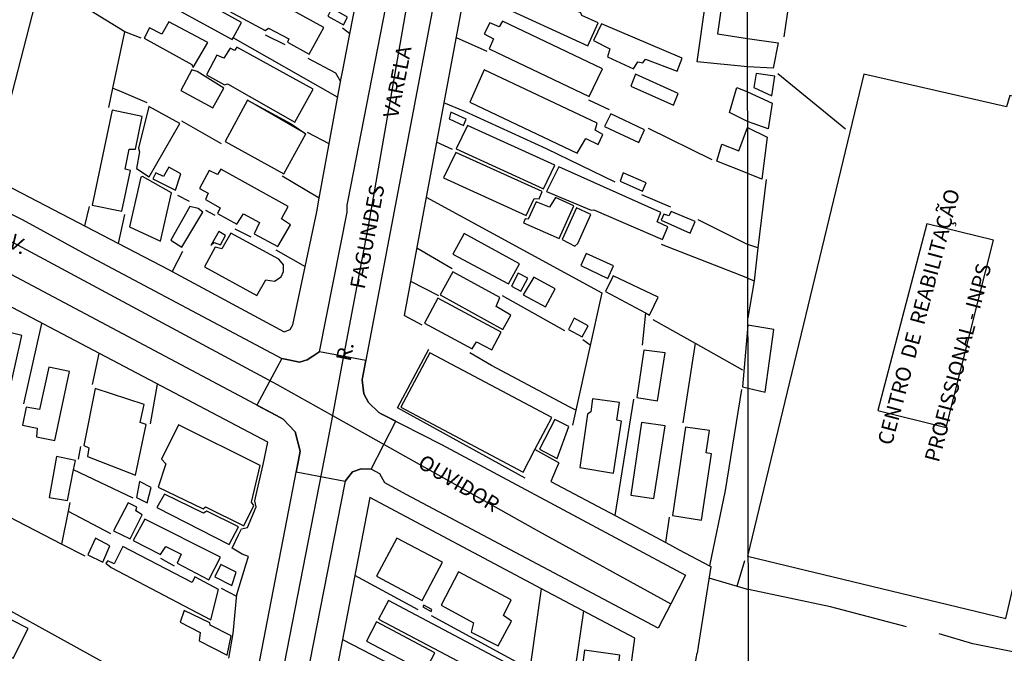
# Model space of a CAD drawing. Units: millimetres. Extents: x 178300 to 180721, y 1671502 to 1674279.
# Drawn here: x 180108 to 180273, y 1673919 to 1674025 of the extents above; entities that cross this region are included whole.
import ezdxf
from ezdxf.enums import TextEntityAlignment as Align

# ---------------------------------------------------------------- set-up
doc = ezdxf.new("R2010")
doc.units = ezdxf.units.MM
doc.header["$MEASUREMENT"] = 0
for name, color, linetype in [('V-CRUZAMENTO', 1, 'Continuous'), ('V-EDIFICACAO', 7, 'Continuous'), ('V-EDIFICACAO_IDENTIFICADA', 6, 'Continuous'), ('V-EIXO_DE_LOGRADOURO', 3, 'Continuous'), ('V-LOTE', 1, 'Continuous'), ('V-NOME_DOS_LOGRADOUROS', 7, 'Continuous'), ('V-QUADRA', 2, 'Continuous'), ('V-TESTADA', 250, 'Continuous'), ('X-LIMITE_1000', 7, 'Continuous')]:
    doc.layers.add(name, color=color, linetype=linetype)

msp = doc.modelspace()

# ---------------------------------------------------------------- linework, layer by layer
at = {"layer": 'V-CRUZAMENTO'}
msp.add_lwpolyline([(180165.81, 1673962.48), (180165.5, 1673964.8), (180166.11, 1673968.04), (180158.42, 1673969.5), (180156.36, 1673968.13), (180155.07, 1673967.74), (180153.2, 1673968.15), (180152.09, 1673968.39), (180147.94, 1673960.58), (180151.21, 1673958.84), (180152.34, 1673958.24), (180154.32, 1673956.11), (180155.17, 1673952.87), (180154.88, 1673951.37), (180154.51, 1673949.44), (180162.68, 1673947.86), (180163.89, 1673949.42), (180165.34, 1673949.95), (180167.01, 1673949.87), (180171.13, 1673957.9), (180168.7, 1673959.15), (180168.32, 1673959.35), (180166.57, 1673961.03)], close=True, dxfattribs=at)
at = {"layer": 'V-EDIFICACAO'}
for points in [[(180134.98, 1674035.28), (180133.25, 1674032.22), (180133.6, 1674031.64), (180149.33, 1674023.12), (180149.87, 1674023.54), (180153.26, 1674021.72), (180153.03, 1674021.21), (180156.67, 1674019.17), (180159.13, 1674023.63), (180147.04, 1674030.33), (180146.21, 1674029.12), (180134.98, 1674035.28)], [(180143.98, 1674021.93), (180145.38, 1674024.5), (180133.38, 1674031.16), (180131.69, 1674028.29), (180143.84, 1674021.66)], [(180196.05, 1674028.64), (180195.53, 1674027.81), (180189.28, 1674030.69), (180187.9, 1674027.59), (180203.16, 1674020.6), (180204.88, 1674024.4), (180202.17, 1674025.64), (180202.04, 1674026.09), (180196.05, 1674028.64), (180196.05, 1674028.64)], [(180229.84, 1674017.07), (180221.44, 1674017.89), (180222.87, 1674028.07), (180225.52, 1674027.65), (180224.85, 1674022.58), (180229.83, 1674021.8), (180234.92, 1674021.08), (180234.12, 1674016.83)], [(180160.47, 1674026.86), (180159.77, 1674025.52), (180162.41, 1674024.08), (180163.08, 1674025.36), (180160.47, 1674026.86)], [(180133.25, 1674024.59), (180132.1, 1674022.52), (180130.03, 1674023.57), (180129.11, 1674021.88), (180137.08, 1674017.45), (180137.34, 1674016.97), (180139.76, 1674021.11), (180133.25, 1674024.59)], [(180188.93, 1674024.72), (180188.38, 1674023.73), (180186.82, 1674024.43), (180185.89, 1674022.58), (180187.43, 1674021.75), (180186.72, 1674020.06), (180203.41, 1674012.09), (180205.61, 1674016.71), (180188.93, 1674024.72)], [(180205.45, 1674024.24), (180204.14, 1674021.47), (180206.86, 1674020.06), (180206.47, 1674018.75), (180210.78, 1674016.74), (180211.51, 1674017.92), (180212.38, 1674017.76), (180212.82, 1674018.34), (180218.09, 1674016.33), (180218.92, 1674018.53), (180205.45, 1674024.24)], [(180144.61, 1674020.38), (180144.23, 1674019.81), (180143.46, 1674020.19), (180142.44, 1674018.5), (180141.29, 1674019.01), (180139.54, 1674015.75), (180142.54, 1674014.06), (180143.05, 1674014.22), (180154.28, 1674007.84), (180157.34, 1674013.36), (180144.61, 1674020.38)], [(180137.97, 1674016.3), (180137.11, 1674016.55), (180135.26, 1674013.11), (180140.59, 1674010.24), (180142.41, 1674013.52), (180137.97, 1674016.3)], [(180185.89, 1674016.55), (180183.47, 1674011.19), (180201.4, 1674002.64), (180202.87, 1674005.13), (180204.91, 1674004.11), (180205.71, 1674005.77), (180204.4, 1674006.47), (180204.75, 1674007.65), (180185.89, 1674016.55)], [(180211.16, 1674015.85), (180210.37, 1674013.84), (180217.48, 1674010.65), (180217.48, 1674010.65), (180218.28, 1674012.6), (180211.16, 1674015.85)], [(180231.25, 1674015.97), (180230.9, 1674013.61), (180233.9, 1674012.23), (180234.41, 1674015.49), (180231.25, 1674015.97)], [(180229.85, 1674007.97), (180226.8, 1674009.44), (180228.04, 1674013.62), (180229.84, 1674012.9), (180233.92, 1674010.99), (180233.28, 1674006.74)], [(180129.9, 1674010.46), (180128.21, 1674003.47), (180128.37, 1674002.87), (180127.83, 1674000.09), (180129.97, 1673998.69), (180135.1, 1674007.62), (180129.9, 1674010.46)], [(180146.4, 1674011.51), (180142.63, 1674004.62), (180152.46, 1673999.2), (180156.13, 1674005.86)], [(180146.4, 1674011.51), (180153.67, 1674007.56), (180156.13, 1674005.86)], [(180123.81, 1674009.85), (180120.43, 1673993.96), (180125.4, 1673992.97), (180126.84, 1673999.77), (180125.98, 1673999.99), (180126.65, 1674003.31), (180127.67, 1674003.31), (180128.79, 1674008.77), (180123.81, 1674009.85)], [(180180.31, 1674009.5), (180180.02, 1674008.38), (180182.42, 1674007.3), (180182.86, 1674008.32), (180180.31, 1674009.5)], [(180207.02, 1674009.25), (180205.99, 1674007.08), (180211.67, 1674004.43), (180212.66, 1674006.53), (180207.02, 1674009.25)], [(180183.09, 1674007.27), (180181.18, 1674003.35), (180181.18, 1674003.35), (180195.79, 1673996.71), (180197.67, 1674000.66), (180197.67, 1674000.66), (180183.09, 1674007.27)], [(180229.8, 1673999.29), (180224.69, 1674001.33), (180225.52, 1674004.14), (180228.36, 1674003.02), (180229.82, 1674006.95), (180229.85, 1674006.93), (180233.12, 1674005.3), (180232.24, 1673998.33), (180229.87, 1673999.26)], [(180181.14, 1674002.77), (180179.1, 1673998.56), (180192.88, 1673992.27), (180194.25, 1673995.08), (180195.05, 1673995.02), (180195.56, 1673996.23), (180181.14, 1674002.77)], [(180133.25, 1674000.31), (180132.36, 1673998.75), (180131.08, 1673999.36), (180130.6, 1673998.37), (180134.37, 1673996.45), (180135.23, 1673999.2), (180133.25, 1674000.31)], [(180198.32, 1674000.36), (180198.32, 1674000.36), (180196.31, 1673996.23), (180196.31, 1673996.23), (180203.76, 1673993.13), (180204.21, 1673993.2), (180215.63, 1673988.25), (180216.52, 1673990.33), (180214.77, 1673991.16), (180215.34, 1673992.75), (180198.32, 1674000.36)], [(180128.85, 1673998.75), (180128.59, 1673998.62), (180126.71, 1673990.36), (180131.88, 1673987.97), (180133.7, 1673996.01), (180128.85, 1673998.75)], [(180141.93, 1673999.99), (180141.36, 1673999.07), (180139.98, 1673999.74), (180138.39, 1673996.74), (180139.83, 1673995.97), (180139.38, 1673994.89), (180141.8, 1673993.52), (180141.39, 1673992.59), (180144.61, 1673990.81), (180145.7, 1673992.5), (180148.38, 1673991.06), (180147.51, 1673989.21), (180151.44, 1673987.07), (180153.58, 1673990.68), (180152.08, 1673991.67), (180153.16, 1673993.77), (180141.93, 1673999.99)], [(180209.09, 1673999.39), (180208.55, 1673997.98), (180212.31, 1673996.32), (180212.89, 1673997.7), (180209.09, 1673999.39)], [(180194.57, 1673994.51), (180193.23, 1673991.63), (180192.75, 1673991.67), (180192.47, 1673991), (180198.37, 1673988.38), (180200.83, 1673993.87), (180197.76, 1673995.27), (180196.81, 1673993.64), (180194.57, 1673994.51)], [(180136.76, 1673993.77), (180133.6, 1673988.13), (180135.42, 1673986.94), (180138.9, 1673992.78), (180138.17, 1673993.39), (180136.76, 1673993.77)], [(180201.27, 1673993.55), (180198.88, 1673988.25), (180201.02, 1673987.1), (180201.5, 1673987.55), (180203.7, 1673992.43), (180201.27, 1673993.55)], [(180217.07, 1673992.91), (180216.71, 1673992.21), (180215.85, 1673992.46), (180215.44, 1673991.44), (180220.26, 1673989.31), (180221.09, 1673991.22), (180217.07, 1673992.91)], [(180143.62, 1673989.31), (180142.12, 1673986.66), (180140.97, 1673986.98), (180139.22, 1673983.66), (180147.93, 1673978.87), (180149.43, 1673981.52), (180150.9, 1673981.3), (180152.01, 1673982.03), (180152.4, 1673982.92), (180152.4, 1673983.98), (180151.6, 1673984.97), (180143.62, 1673989.31)], [(180141.58, 1673989.56), (180140.27, 1673987.23), (180140.81, 1673987.71), (180141.87, 1673987.33), (180142.7, 1673988.92), (180141.58, 1673989.56)], [(180182.54, 1673989.24), (180180.66, 1673985.8), (180189.95, 1673980.82), (180191.8, 1673984.2), (180182.54, 1673989.24)], [(180202.93, 1673985.92), (180202.01, 1673983.88), (180206.54, 1673981.74), (180207.49, 1673983.82), (180202.93, 1673985.92)], [(180180.63, 1673982.86), (180178.56, 1673978.97), (180189.02, 1673973.23), (180190.33, 1673975.62), (180187.87, 1673977.05), (180188.51, 1673978.55), (180180.63, 1673982.86)], [(180191.57, 1673982.64), (180190.43, 1673980.44), (180191.99, 1673979.61), (180193.17, 1673981.78), (180191.57, 1673982.64)], [(180212.8, 1673975.97), (180213.49, 1673975.59), (180214.93, 1673978.62), (180207.4, 1673982.19), (180206.15, 1673979.58)], [(180194.16, 1673981.97), (180192.37, 1673979), (180196.1, 1673976.99), (180197.73, 1673979.99), (180194.16, 1673981.97)], [(180178.17, 1673978.46), (180175.91, 1673974.28), (180183.85, 1673969.97), (180184.62, 1673971.15), (180187.14, 1673969.84), (180188.7, 1673972.75), (180178.17, 1673978.46)], [(180200.92, 1673975.08), (180199.96, 1673973.19), (180202.23, 1673971.98), (180203.22, 1673973.8), (180200.92, 1673975.08)], [(180105.56, 1673973), (180103.45, 1673962.31), (180106.39, 1673961.74), (180108.69, 1673972.21), (180105.56, 1673973)], [(180194.36, 1673953.15), (180197.19, 1673958.52), (180176.8, 1673969.3), (180171.98, 1673960.24), (180192.37, 1673949.36)], [(180212.5, 1673969.75), (180211.35, 1673961.84), (180214.83, 1673961.29), (180216.08, 1673969.3), (180212.5, 1673969.75)], [(180113.22, 1673966.94), (180111.65, 1673959.83), (180109.45, 1673960.24), (180108.85, 1673957.24), (180111.3, 1673956.73), (180111.14, 1673955.26), (180114.24, 1673954.66), (180116.66, 1673966.21), (180113.22, 1673966.94)], [(180120.97, 1673963.34), (180119.09, 1673953.86), (180119.88, 1673953.45), (180119.66, 1673951.98), (180127.67, 1673948.88), (180129.49, 1673957.34), (180128.47, 1673957.69), (180129.11, 1673960.69), (180120.97, 1673963.34)], [(180203.98, 1673961.61), (180203.7, 1673959.44), (180203.12, 1673959.09), (180201.82, 1673950.16), (180207.46, 1673949.23), (180208.8, 1673957.88), (180208.04, 1673958.07), (180208.45, 1673961.04), (180203.98, 1673961.61)], [(180195.12, 1673953.25), (180198.05, 1673951.69), (180200, 1673957.02), (180197.7, 1673958.2), (180195.12, 1673953.25)], [(180212.12, 1673957.69), (180210.37, 1673945.56), (180214.19, 1673944.96), (180216.08, 1673957.11), (180212.12, 1673957.69)], [(180134.88, 1673957.27), (180132.01, 1673951.53), (180132.77, 1673950.77), (180131.47, 1673946.9), (180138.96, 1673943.24), (180139.35, 1673943.62), (180145.79, 1673940.43), (180147.42, 1673943.84), (180147.04, 1673944.35), (180148.47, 1673950.51), (180134.88, 1673957.27)], [(180217.32, 1673942.12), (180222.14, 1673941.39), (180223.8, 1673952.42), (180222.94, 1673952.62), (180223.48, 1673956.32), (180219.49, 1673956.89), (180217.32, 1673942.12)], [(180117.36, 1673949.75), (180117.68, 1673951.34), (180114.52, 1673952.01), (180113.28, 1673945.18), (180116.34, 1673944.64)], [(180128.34, 1673947.8), (180127.83, 1673945.18), (180129.65, 1673944.29), (180130.29, 1673946.84), (180128.34, 1673947.8)], [(180124.03, 1673939.57), (180126.81, 1673938.23), (180128.82, 1673942.28), (180127.73, 1673942.92), (180127.92, 1673943.52), (180126.46, 1673944.26), (180124.03, 1673939.57)], [(180139.57, 1673942.89), (180139.06, 1673942.53), (180132.55, 1673945.72), (180131.27, 1673943.49), (180143.33, 1673937.33), (180144.87, 1673940.24), (180139.57, 1673942.89)], [(180129.23, 1673941.55), (180127.32, 1673938), (180131.85, 1673935.61), (180132.74, 1673936.98), (180135.29, 1673935.71), (180134.62, 1673934.21), (180139.95, 1673931.43), (180141.9, 1673935.2), (180129.23, 1673941.55)], [(180119.73, 1673935.58), (180122.25, 1673934.33), (180123.39, 1673937.08), (180121, 1673938.35), (180119.73, 1673935.58)], [(180171.28, 1673938.39), (180167.93, 1673932.01), (180175.53, 1673927.95), (180178.94, 1673934.37), (180171.28, 1673938.39)], [(180125.56, 1673936.98), (180124.13, 1673934.08), (180123.08, 1673934.59), (180122.76, 1673934.21), (180123.65, 1673933.47), (180140.24, 1673924.73), (180141.55, 1673929.8), (180137.59, 1673931.88), (180137.15, 1673930.95), (180125.56, 1673936.98)], [(180141.93, 1673933.95), (180140.94, 1673931.91), (180143.78, 1673930.47), (180144.48, 1673932.71), (180141.93, 1673933.95)], [(180181.59, 1673932.74), (180178.68, 1673927.16), (180184.08, 1673924.25), (180183.69, 1673922.69), (180188.19, 1673920.39), (180190.46, 1673924.51), (180189.09, 1673925.47), (180190.36, 1673928.08), (180181.59, 1673932.74)], [(180098.7, 1673928.91), (180096.18, 1673923.87), (180107.25, 1673918.35), (180109.77, 1673923.26), (180098.7, 1673928.91)], [(180169.94, 1673927.95), (180168.22, 1673924.86), (180188.61, 1673914.08), (180190.14, 1673917.2), (180169.94, 1673927.95)], [(180135.81, 1673926.29), (180135.14, 1673924.35), (180138.49, 1673922.63), (180138.29, 1673921.22), (180142.98, 1673918.83), (180143.65, 1673922.05), (180140.14, 1673923.84), (180140.08, 1673924.22), (180135.81, 1673926.29)], [(180175.81, 1673927.16), (180175.62, 1673926.87), (180177.06, 1673926.14), (180177.12, 1673926.45), (180175.81, 1673927.16)], [(180167.9, 1673924.38), (180166.24, 1673921.19), (180176, 1673916.02), (180177.66, 1673919.24), (180167.9, 1673924.38)], [(180202.61, 1673919.66), (180201.11, 1673908.43), (180206.03, 1673907.73), (180205.99, 1673906.55), (180208.61, 1673906.2), (180209.25, 1673910.95), (180207.56, 1673911.3), (180208.52, 1673918.83), (180202.61, 1673919.66)]]:
    msp.add_lwpolyline(points, close=True, dxfattribs=at)
at = {"layer": 'V-EDIFICACAO_IDENTIFICADA'}
for points in [[(180229.83, 1673935.37), (180272.95, 1673924.96), (180282.07, 1673964.04), (180285.33, 1673963.36), (180285.47, 1673964.85), (180282.61, 1673965.8), (180292.14, 1674005.65), (180287.64, 1674006.87), (180287.92, 1674008.5), (180273.63, 1674012.31), (180273.08, 1674010.41), (180249.27, 1674015.85)], [(180259.75, 1673990.83), (180251.58, 1673959.69), (180263.01, 1673956.83), (180270.91, 1673988.11)], [(180229, 1673963.64), (180229.93, 1673963.43), (180229.93, 1673963.43), (180232.79, 1673962.74), (180234.21, 1673973.22), (180229.91, 1673973.93), (180229.91, 1673973.93), (180229, 1673963.64)]]:
    msp.add_lwpolyline(points, close=True, dxfattribs=at)
at = {"layer": 'V-EIXO_DE_LOGRADOURO'}
for points in [[(180182.53, 1674075.82), (180177.95, 1674055.99), (180166.52, 1673990.49), (180162.09, 1673967.02)], [(180101.13, 1673990.82), (180108.01, 1673987.36), (180151.31, 1673964.05), (180152.21, 1673963.54)], [(180162.09, 1673967.02), (180160.55, 1673958.85)], [(180152.21, 1673963.54), (180160.55, 1673958.85)], [(180160.55, 1673958.85), (180159.66, 1673954.16), (180158.72, 1673949.35)], [(180160.55, 1673958.85), (180167.82, 1673954.76)], [(180167.82, 1673954.76), (180194.92, 1673939.52), (180217.02, 1673927.42)], [(180158.72, 1673949.35), (180152.49, 1673917.37), (180145.02, 1673880.28), (180134.11, 1673824.35)]]:
    msp.add_lwpolyline(points, dxfattribs=at)
at = {"layer": 'V-LOTE'}
for points in [[(180111.75, 1674031.02), (180104.3, 1674002.25)], [(180163.47, 1674022.6), (180165.04, 1674030.59)], [(180182.6, 1674029.57), (180179.14, 1674011.04)], [(180125.9, 1674022.94), (180119.57, 1674026.79)], [(180236.75, 1674027.74), (180235.88, 1674022.07)], [(180163.47, 1674022.6), (180162.25, 1674023.55)], [(180123.92, 1674013.53), (180125.9, 1674022.94)], [(180128.66, 1674021.85), (180125.9, 1674022.94)], [(180161.42, 1674012), (180143.98, 1674021.93)], [(180149.31, 1674022.43), (180152.59, 1674020.79)], [(180161.9, 1674014.61), (180162.28, 1674016.54), (180163.47, 1674022.6)], [(180181.19, 1674021.99), (180186.3, 1674019.67)], [(180156.47, 1674018.51), (180161.08, 1674016.07), (180161.9, 1674014.61)], [(180234.9, 1674015.93), (180246.19, 1674006.74)], [(180123.23, 1674010.26), (180123.92, 1674013.53)], [(180123.92, 1674013.53), (180124.92, 1674013.1), (180129.56, 1674011.13)], [(180158.35, 1673995.15), (180161.89, 1674014.54), (180161.9, 1674014.61)], [(180179.14, 1674011.04), (180177.92, 1674004.5)], [(180207.72, 1673997.83), (180196.29, 1674003.35), (180182.65, 1674009.63), (180179.14, 1674011.04)], [(180203.32, 1674011.56), (180206.75, 1674009.92)], [(180135.35, 1674008.05), (180141.98, 1674004.28)], [(180223.95, 1674001.56), (180213.28, 1674006.78)], [(180160, 1674004.21), (180156.42, 1674006.08)], [(180149, 1673950.67), (180149.76, 1673954.37), (180056.25, 1674003.66)], [(180177.92, 1674004.5), (180176.2, 1673995.29)], [(180180.57, 1674003.29), (180177.92, 1674004.5)], [(180103.08, 1673998.87), (180124.83, 1673987.56)], [(180158.35, 1673995.15), (180152.18, 1673998.84)], [(180232.92, 1673998.24), (180231.58, 1673986.82)], [(180136.72, 1673994.57), (180134.74, 1673995.6)], [(180176.2, 1673995.29), (180172.52, 1673975.56)], [(180176.2, 1673995.29), (180205.52, 1673979.34)], [(180212.16, 1673995.76), (180216.96, 1673993.67)], [(180119.95, 1673993.77), (180119.17, 1673990.51)], [(180157.93, 1673992.85), (180158.35, 1673995.15)], [(180124.83, 1673987.56), (180125.9, 1673992.4)], [(180139.39, 1673993.16), (180140.91, 1673992.32)], [(180152.51, 1673972.84), (180153.5, 1673973.22), (180153.96, 1673973.98), (180157.93, 1673992.85)], [(180221.53, 1673991.58), (180229.89, 1673987.43)], [(180144.26, 1673990), (180146.93, 1673988.7)], [(180124.83, 1673987.56), (180133.28, 1673983.17)], [(180229.9, 1673981.76), (180215.5, 1673987.43)], [(180231.58, 1673986.82), (180229.89, 1673987.43)], [(180135.52, 1673986.26), (180133.78, 1673982.9)], [(180151.12, 1673986.53), (180156.01, 1673983.73)], [(180180.53, 1673983.35), (180174.62, 1673986.78)], [(180231.58, 1673986.82), (180230.93, 1673981.31)], [(180133.28, 1673983.17), (180133.78, 1673982.9)], [(180133.78, 1673982.9), (180152.51, 1673972.84)], [(180173.59, 1673981.29), (180178.24, 1673978.89)], [(180229.9, 1673981.76), (180230.93, 1673981.31)], [(180230.93, 1673981.31), (180229.91, 1673975.18)], [(180199.32, 1673973.01), (180188.95, 1673978.84)], [(180205.52, 1673979.34), (180201.19, 1673959.71)], [(180175.51, 1673973.91), (180172.52, 1673975.56)], [(180212.8, 1673975.97), (180212.27, 1673970.6)], [(180111.99, 1673974.23), (180109.02, 1673960.79)], [(180214.05, 1673974.9), (180221.08, 1673970.94)], [(180203.59, 1673970.61), (180202.37, 1673971.49)], [(180221.08, 1673970.94), (180219.02, 1673957.65)], [(180221.08, 1673970.94), (180228.99, 1673966.48)], [(180121.58, 1673969.18), (180120.44, 1673964.04)], [(180200.19, 1673960.24), (180187.09, 1673967.21), (180183.51, 1673969.3)], [(180131.33, 1673964.06), (180130.11, 1673957.47)], [(180228.84, 1673963.17), (180226.09, 1673946.33), (180223.5, 1673933.74)], [(180207.72, 1673942.13), (180210.84, 1673961.59)], [(180201.19, 1673959.71), (180200.19, 1673960.24)], [(180201.19, 1673959.71), (180200.65, 1673957.26)], [(180118.5, 1673953.67), (180118.12, 1673951.54)], [(180198.35, 1673950.94), (180197.91, 1673949.94), (180197, 1673947.84)], [(180127.29, 1673945.02), (180117.36, 1673949.75)], [(180197, 1673947.84), (180207.72, 1673942.13)], [(180116.75, 1673944.3), (180116.45, 1673942.85)], [(180166.79, 1673945.13), (180160.53, 1673912.5)], [(180195.47, 1673929.92), (180166.79, 1673945.13)], [(180115.32, 1673937.37), (180105.14, 1673942.65)], [(180116.45, 1673942.85), (180115.32, 1673937.37)], [(180116.45, 1673942.85), (180123.54, 1673939.16)], [(180207.72, 1673942.13), (180216.2, 1673937.62)], [(180216.2, 1673937.62), (180216.81, 1673941.85)], [(180119.26, 1673935.33), (180115.32, 1673937.37)], [(180146.56, 1673935.31), (180145.48, 1673935.67), (180143.8, 1673936.7)], [(180216.2, 1673937.62), (180218.44, 1673936.43)], [(180218.44, 1673936.43), (180223.5, 1673933.74)], [(180088.12, 1673935.94), (180096.2, 1673932.06), (180124.25, 1673916.6), (180140.98, 1673907.97)], [(180131.85, 1673935.05), (180134.14, 1673933.72)], [(180143.97, 1673922.46), (180144.58, 1673928.94), (180146.17, 1673934.06), (180146.56, 1673935.31)], [(180228.12, 1673930.35), (180229.38, 1673934.65)], [(180223.7, 1673933.63), (180221.58, 1673920.26), (180221.41, 1673919.18)], [(180223.5, 1673933.74), (180223.7, 1673933.63)], [(180174.86, 1673926.41), (180164.3, 1673932.13)], [(180223.4, 1673931.73), (180228.12, 1673930.35)], [(180141.99, 1673929.99), (180144.55, 1673928.66)], [(180193.75, 1673917.69), (180195.47, 1673929.92)], [(180211.04, 1673921.66), (180195.47, 1673929.92)], [(180228.12, 1673930.35), (180229.99, 1673929.81)], [(180256.38, 1673923.56), (180243.66, 1673926.87), (180229.99, 1673929.81)], [(180202.44, 1673926.22), (180201.07, 1673916.66)], [(180193.78, 1673916.32), (180177.07, 1673925.38)], [(180162.25, 1673921.45), (180176.89, 1673913.87)], [(180209.63, 1673911.42), (180211.04, 1673921.66)], [(180282.53, 1673917.69), (180267.44, 1673920.73), (180261.81, 1673922.38)], [(180215.84, 1673884.83), (180216.76, 1673890.99), (180221.26, 1673918.26), (180221.41, 1673919.18)]]:
    msp.add_lwpolyline(points, dxfattribs=at)
at = {"layer": 'V-QUADRA'}
for points in [[(180102.21, 1673994.82), (180108.77, 1673991.55), (180119.45, 1673985.72), (180152.09, 1673968.39), (180153.2, 1673968.15), (180153.2, 1673968.15), (180155.07, 1673967.74), (180156.36, 1673968.13), (180158.29, 1673969.41), (180158.29, 1673969.41), (180158.42, 1673969.5), (180163, 1673992.8), (180163.04, 1673993.99), (180163.04, 1673993.99), (180163.19, 1673994.8), (180178.86, 1674075.3)], [(180185.26, 1674068.89), (180165.51, 1673964.86), (180165.51, 1673964.86), (180165.5, 1673964.8), (180165.81, 1673962.48), (180166.57, 1673961.03), (180168.32, 1673959.35), (180168.7, 1673959.15), (180168.7, 1673959.15), (180178.77, 1673953.98), (180219.49, 1673932.19), (180219.49, 1673932.19), (180217.02, 1673927.42), (180217.02, 1673927.42), (180214.91, 1673923.35), (180172.84, 1673945.63), (180169.3, 1673947.59), (180168.46, 1673949.11), (180167.01, 1673949.87), (180166.85, 1673949.88), (180166.85, 1673949.88), (180165.34, 1673949.95), (180163.89, 1673949.42), (180162.68, 1673947.86), (180162.57, 1673947.32), (180162.57, 1673947.32), (180138.12, 1673822.78)], [(180133.28, 1673839.67), (180154.88, 1673951.37), (180154.88, 1673951.37), (180155.17, 1673952.87), (180154.32, 1673956.11), (180152.34, 1673958.24), (180151.21, 1673958.84), (180151.21, 1673958.84), (180099.88, 1673986.12), (180099.88, 1673986.12), (180090.91, 1673990.88), (180090.91, 1673990.88), (180057.31, 1674008.73), (180057.31, 1674008.73), (180056.4, 1674009.22), (180054.42, 1674009.37), (180052.89, 1674008.53), (180051.94, 1674006.74), (180051.94, 1674006.74), (180051.52, 1674005.94), (180047.71, 1673989.9), (179997.76, 1673795.78)]]:
    msp.add_lwpolyline(points, dxfattribs=at)
at = {"layer": 'V-TESTADA'}
for points in [[(180111.75, 1674031.02), (180104.3, 1674002.25)], [(180163.47, 1674022.6), (180165.04, 1674030.59)], [(180182.6, 1674029.57), (180179.14, 1674011.04)], [(180161.9, 1674014.61), (180162.28, 1674016.54), (180163.47, 1674022.6)], [(180158.35, 1673995.15), (180161.89, 1674014.54), (180161.9, 1674014.61)], [(180179.14, 1674011.04), (180177.92, 1674004.5)], [(180149, 1673950.67), (180149.76, 1673954.37), (180056.25, 1674003.66)], [(180177.92, 1674004.5), (180176.2, 1673995.29)], [(180103.08, 1673998.87), (180124.83, 1673987.56)], [(180176.2, 1673995.29), (180172.52, 1673975.56)], [(180157.93, 1673992.85), (180158.35, 1673995.15)], [(180152.51, 1673972.84), (180153.5, 1673973.22), (180153.96, 1673973.98), (180157.93, 1673992.85)], [(180124.83, 1673987.56), (180133.28, 1673983.17)], [(180133.28, 1673983.17), (180133.78, 1673982.9)], [(180133.78, 1673982.9), (180152.51, 1673972.84)], [(180192.71, 1673948.4), (180171.4, 1673960.13), (180176.64, 1673969.92)], [(180198.35, 1673950.94), (180197.35, 1673951.5), (180194.36, 1673953.15)], [(180147.61, 1673944.59), (180147.84, 1673945.59), (180149, 1673950.67)], [(180197, 1673947.84), (180207.72, 1673942.13)], [(180145.37, 1673939.92), (180146.37, 1673940.15), (180147.83, 1673943.59), (180147.61, 1673944.59)], [(180166.79, 1673945.13), (180160.53, 1673912.5)], [(180195.47, 1673929.92), (180166.79, 1673945.13)], [(180207.72, 1673942.13), (180216.2, 1673937.62)], [(180143.8, 1673936.7), (180144.88, 1673938.92), (180145.37, 1673939.92)], [(180216.2, 1673937.62), (180218.44, 1673936.43)], [(180218.44, 1673936.43), (180223.5, 1673933.74)], [(180143.97, 1673922.46), (180144.58, 1673928.94), (180146.17, 1673934.06), (180146.56, 1673935.31)], [(180223.7, 1673933.63), (180221.58, 1673920.26), (180221.41, 1673919.18)], [(180223.5, 1673933.74), (180223.7, 1673933.63)], [(180211.04, 1673921.66), (180195.47, 1673929.92)], [(180143.28, 1673918.31), (180143.97, 1673922.46)]]:
    msp.add_lwpolyline(points, dxfattribs=at)
at = {"layer": 'X-LIMITE_1000'}
msp.add_line((180234.33, 1671506.37), (180229.37, 1674277.78), dxfattribs=at)

# ---------------------------------------------------------------- texts
at = {"layer": 'V-NOME_DOS_LOGRADOUROS'}
for s, rotation, p in [('R.            FAGUNDES               VARELA', 79, (180164.34, 1673967.62)), ('CENTRO  DE  REABILITAÇÃO', 75, (180254.66, 1673953.53)), ('TRAV.', 329, (180100.49, 1673989.68)), ('PROFISSIONAL - INPS', 75, (180262.5, 1673950.69)), ('OUVIDOR', 329, (180174.19, 1673949.66))]:
    msp.add_text(s, height=2.5, rotation=rotation, dxfattribs=at).set_placement(p, align=Align.BOTTOM_LEFT)

doc.saveas('drawing.dxf')
